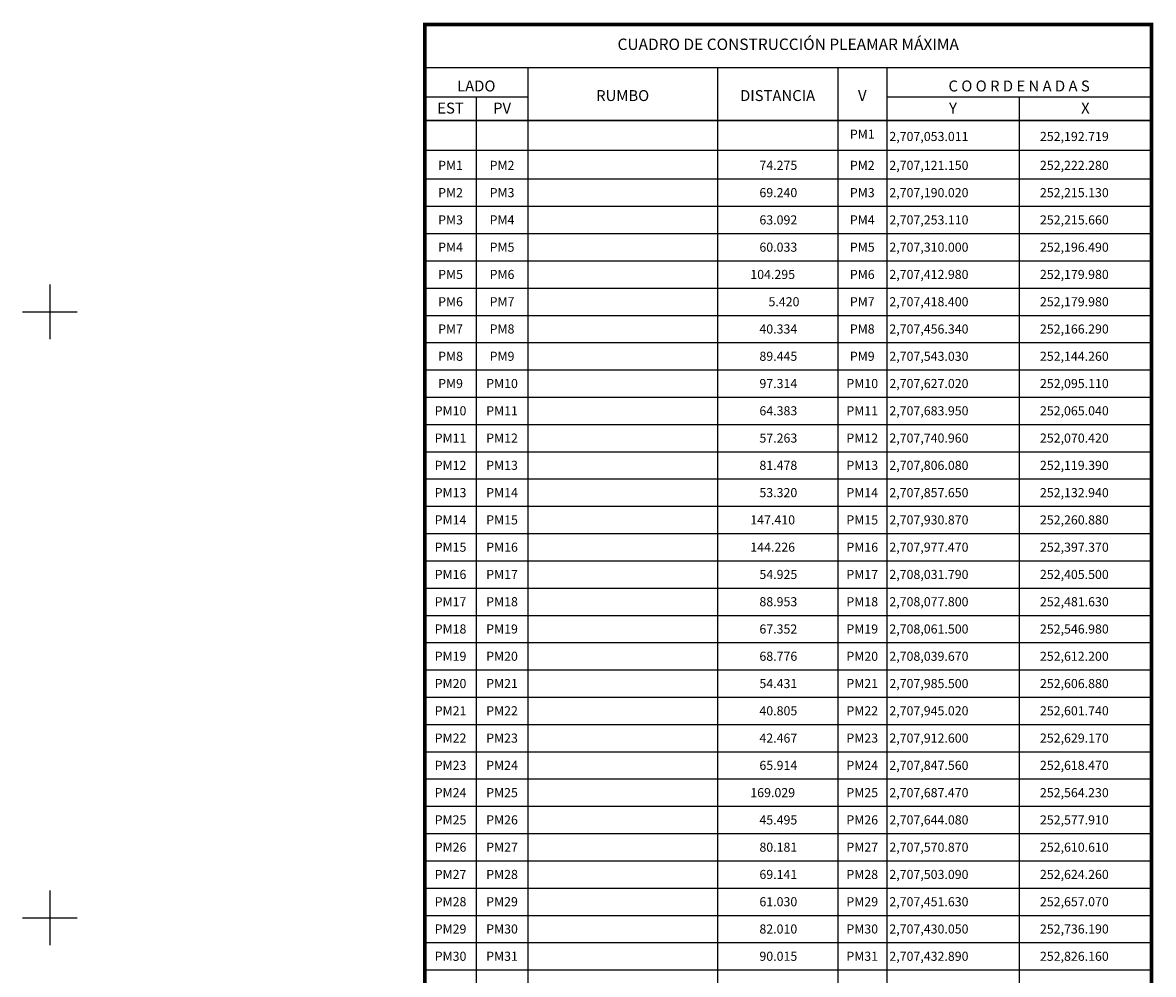
# Model space of a CAD drawing. Units: millimetres. Extents: x 251850 to 254250, y 2706957 to 2708757.
# Drawn here: x 252791 to 253164, y 2707981 to 2708295 of the extents above; entities that cross this region are included whole.
import ezdxf
from ezdxf.enums import TextEntityAlignment as Align

# ---------------------------------------------------------------- set-up
doc = ezdxf.new("R2010")
doc.units = ezdxf.units.MM
for name, color, linetype in [('CVL_CUADCON', 1, 'Continuous'), ('CVL_CUADCON_LIN', 8, 'Continuous'), ('CVL_CUADCON_TIT', 1, 'Continuous'), ('CVL_CUADCON_TX', 2, 'Continuous'), ('CVL_RETUTM', 8, 'Continuous')]:
    doc.layers.add(name, color=color, linetype=linetype)
doc.styles.add('HUECA1', font='HUECA1.shx')
doc.styles.add('MONOTXT4', font='MONOTXT4.shx')

msp = doc.modelspace()

# ---------------------------------------------------------------- linework, layer by layer
at = {"layer": 'CVL_CUADCON', "color": 0, "linetype": 'Continuous', "const_width": 1.2, "flags": 128}
msp.add_lwpolyline([(252923.79, 2708294.82), (253163.71, 2708294.82), (253163.71, 2707667.82), (252923.79, 2707667.82)], close=True, dxfattribs=at)
at = {"layer": 'CVL_CUADCON', "color": 0, "linetype": 'Continuous', "const_width": 0.45, "flags": 128}
for points in [[(252923.79, 2708280.57), (253163.71, 2708280.57)], [(252923.79, 2708263.12), (253163.71, 2708263.12)]]:
    msp.add_lwpolyline(points, dxfattribs=at)
at = {"layer": 'CVL_CUADCON_LIN', "color": 0, "linetype": 'Continuous'}
for p, q in [((252957.78, 2708280.57), (252957.78, 2707667.82)), ((253020.39, 2708280.57), (253020.39, 2707667.82)), ((253060.12, 2708280.57), (253060.12, 2707667.82)), ((253076.28, 2708280.57), (253076.28, 2707667.82)), ((252923.79, 2708270.89), (252957.78, 2708270.89)), ((252940.77, 2708270.89), (252940.77, 2707667.82)), ((253076.28, 2708270.89), (253163.71, 2708270.89)), ((253120, 2708270.89), (253120, 2707667.82)), ((252923.79, 2708253.35), (253163.71, 2708253.35)), ((252923.79, 2708243.82), (253163.71, 2708243.82)), ((252923.79, 2708234.82), (253163.71, 2708234.82)), ((252923.79, 2708225.82), (253163.71, 2708225.82)), ((252923.79, 2708216.82), (253163.71, 2708216.82)), ((252923.79, 2708207.82), (253163.71, 2708207.82)), ((252923.79, 2708198.82), (253163.71, 2708198.82)), ((252923.79, 2708189.82), (253163.71, 2708189.82)), ((252923.79, 2708180.82), (253163.71, 2708180.82)), ((252923.79, 2708171.82), (253163.71, 2708171.82)), ((252923.79, 2708162.82), (253163.71, 2708162.82)), ((252923.79, 2708153.82), (253163.71, 2708153.82)), ((252923.79, 2708144.82), (253163.71, 2708144.82)), ((252923.79, 2708135.82), (253163.71, 2708135.82)), ((252923.79, 2708126.82), (253163.71, 2708126.82)), ((252923.79, 2708117.82), (253163.71, 2708117.82)), ((252923.79, 2708108.82), (253163.71, 2708108.82)), ((252923.79, 2708099.82), (253163.71, 2708099.82)), ((252923.79, 2708090.82), (253163.71, 2708090.82)), ((252923.79, 2708081.82), (253163.71, 2708081.82)), ((252923.79, 2708072.82), (253163.71, 2708072.82)), ((252923.79, 2708063.82), (253163.71, 2708063.82)), ((252923.79, 2708054.82), (253163.71, 2708054.82)), ((252923.79, 2708045.82), (253163.71, 2708045.82)), ((252923.79, 2708036.82), (253163.71, 2708036.82)), ((252923.79, 2708027.82), (253163.71, 2708027.82)), ((252923.79, 2708018.82), (253163.71, 2708018.82)), ((252923.79, 2708009.82), (253163.71, 2708009.82)), ((252923.79, 2708000.82), (253163.71, 2708000.82)), ((252923.79, 2707991.82), (253163.71, 2707991.82)), ((252923.79, 2707982.82), (253163.71, 2707982.82))]:
    msp.add_line(p, q, dxfattribs=at)
at = {"layer": 'CVL_RETUTM', "color": 0, "linetype": 'Continuous'}
for p, q in [((252800, 2708209), (252800, 2708191)), ((252791, 2708200), (252809, 2708200)), ((252800, 2708009), (252800, 2707991)), ((252791, 2708000), (252809, 2708000))]:
    msp.add_line(p, q, dxfattribs=at)

# ---------------------------------------------------------------- texts
at = {"color": 7, "insert": (253043.75, 2708288.27), "char_height": 3.75, "width": 239.919, "attachment_point": 5, "style": 'HUECA1'}
msp.add_mtext('{\\fArial|b0|i0|c0|p34;CUADRO DE CONSTRUCCIÓN PLEAMAR MÁXIMA}', dxfattribs=at)
at = {"layer": 'CVL_CUADCON_TIT', "color": 0, "style": 'MONOTXT4'}
for s, p in [('LADO', (252940.77, 2708272.71)), ('C O O R D E N A D A S', (253119.99, 2708272.71)), ('EST', (252932.28, 2708265.41)), ('PV', (252949.29, 2708265.41)), ('Y', (253098.15, 2708265.41)), ('X', (253141.86, 2708265.41))]:
    msp.add_text(s, height=3.6, dxfattribs=at).set_placement(p, align=Align.CENTER)
for s, p in [('RUMBO', (252989.1, 2708270.88)), ('DISTANCIA', (253040.25, 2708270.88)), ('V', (253068.21, 2708270.88))]:
    msp.add_text(s, height=3.6, dxfattribs=at).set_placement(p, align=Align.MIDDLE)
at = {"layer": 'CVL_CUADCON_TX', "color": 0, "style": 'MONOTXT4'}
for s, p in [('PM1', (253068.2, 2708257.1)), ('PM1', (252932.28, 2708246.82)), ('PM2', (252949.28, 2708246.82)), ('PM2', (253068.2, 2708246.82)), ('PM2', (252932.28, 2708237.82)), ('PM3', (252949.28, 2708237.82)), ('PM3', (253068.2, 2708237.82)), ('PM3', (252932.28, 2708228.82)), ('PM4', (252949.28, 2708228.82)), ('PM4', (253068.2, 2708228.82)), ('PM4', (252932.28, 2708219.82)), ('PM5', (252949.28, 2708219.82)), ('PM5', (253068.2, 2708219.82)), ('PM5', (252932.28, 2708210.82)), ('PM6', (252949.28, 2708210.82)), ('PM6', (253068.2, 2708210.82)), ('PM6', (252932.28, 2708201.82)), ('PM7', (252949.28, 2708201.82)), ('PM7', (253068.2, 2708201.82)), ('PM7', (252932.28, 2708192.82)), ('PM8', (252949.28, 2708192.82)), ('PM8', (253068.2, 2708192.82)), ('PM8', (252932.28, 2708183.82)), ('PM9', (252949.28, 2708183.82)), ('PM9', (253068.2, 2708183.82)), ('PM9', (252932.28, 2708174.82)), ('PM10', (252949.28, 2708174.82)), ('PM10', (253068.2, 2708174.82)), ('PM10', (252932.28, 2708165.82)), ('PM11', (252949.28, 2708165.82)), ('PM11', (253068.2, 2708165.82)), ('PM11', (252932.28, 2708156.82)), ('PM12', (252949.28, 2708156.82)), ('PM12', (253068.2, 2708156.82)), ('PM12', (252932.28, 2708147.82)), ('PM13', (252949.28, 2708147.82)), ('PM13', (253068.2, 2708147.82)), ('PM13', (252932.28, 2708138.82)), ('PM14', (252949.28, 2708138.82)), ('PM14', (253068.2, 2708138.82)), ('PM14', (252932.28, 2708129.82)), ('PM15', (252949.28, 2708129.82)), ('PM15', (253068.2, 2708129.82)), ('PM15', (252932.28, 2708120.82)), ('PM16', (252949.28, 2708120.82)), ('PM16', (253068.2, 2708120.82)), ('PM16', (252932.28, 2708111.82)), ('PM17', (252949.28, 2708111.82)), ('PM17', (253068.2, 2708111.82)), ('PM17', (252932.28, 2708102.82)), ('PM18', (252949.28, 2708102.82)), ('PM18', (253068.2, 2708102.82)), ('PM18', (252932.28, 2708093.82)), ('PM19', (252949.28, 2708093.82)), ('PM19', (253068.2, 2708093.82)), ('PM19', (252932.28, 2708084.82)), ('PM20', (252949.28, 2708084.82)), ('PM20', (253068.2, 2708084.82)), ('PM20', (252932.28, 2708075.82)), ('PM21', (252949.28, 2708075.82)), ('PM21', (253068.2, 2708075.82)), ('PM21', (252932.28, 2708066.82)), ('PM22', (252949.28, 2708066.82)), ('PM22', (253068.2, 2708066.82)), ('PM22', (252932.28, 2708057.82)), ('PM23', (252949.28, 2708057.82)), ('PM23', (253068.2, 2708057.82)), ('PM23', (252932.28, 2708048.82)), ('PM24', (252949.28, 2708048.82)), ('PM24', (253068.2, 2708048.82)), ('PM24', (252932.28, 2708039.82)), ('PM25', (252949.28, 2708039.82)), ('PM25', (253068.2, 2708039.82)), ('PM25', (252932.28, 2708030.82)), ('PM26', (252949.28, 2708030.82)), ('PM26', (253068.2, 2708030.82)), ('PM26', (252932.28, 2708021.82)), ('PM27', (252949.28, 2708021.82)), ('PM27', (253068.2, 2708021.82)), ('PM27', (252932.28, 2708012.82)), ('PM28', (252949.28, 2708012.82)), ('PM28', (253068.2, 2708012.82)), ('PM28', (252932.28, 2708003.82)), ('PM29', (252949.28, 2708003.82)), ('PM29', (253068.2, 2708003.82)), ('PM29', (252932.28, 2707994.82)), ('PM30', (252949.28, 2707994.82)), ('PM30', (253068.2, 2707994.82)), ('PM30', (252932.28, 2707985.82)), ('PM31', (252949.28, 2707985.82)), ('PM31', (253068.2, 2707985.82))]:
    msp.add_text(s, height=3, dxfattribs=at).set_placement(p, align=Align.CENTER)
for s, p in [('2,707,053.011', (253077.15, 2708256.35)), ('252,192.719', (253126.86, 2708256.35)), ('74.275', (253034.25, 2708246.82)), ('2,707,121.150', (253077.15, 2708246.82)), ('252,222.280', (253126.86, 2708246.82)), ('69.240', (253034.25, 2708237.82)), ('2,707,190.020', (253077.15, 2708237.82)), ('252,215.130', (253126.86, 2708237.82)), ('63.092', (253034.25, 2708228.82)), ('2,707,253.110', (253077.15, 2708228.82)), ('252,215.660', (253126.86, 2708228.82)), ('60.033', (253034.25, 2708219.82)), ('2,707,310.000', (253077.15, 2708219.82)), ('252,196.490', (253126.86, 2708219.82)), ('104.295', (253031.25, 2708210.82)), ('2,707,412.980', (253077.15, 2708210.82)), ('252,179.980', (253126.86, 2708210.82)), ('5.420', (253037.25, 2708201.82)), ('2,707,418.400', (253077.15, 2708201.82)), ('252,179.980', (253126.86, 2708201.82)), ('40.334', (253034.25, 2708192.82)), ('2,707,456.340', (253077.15, 2708192.82)), ('252,166.290', (253126.86, 2708192.82)), ('89.445', (253034.25, 2708183.82)), ('2,707,543.030', (253077.15, 2708183.82)), ('252,144.260', (253126.86, 2708183.82)), ('97.314', (253034.25, 2708174.82)), ('2,707,627.020', (253077.15, 2708174.82)), ('252,095.110', (253126.86, 2708174.82)), ('64.383', (253034.25, 2708165.82)), ('2,707,683.950', (253077.15, 2708165.82)), ('252,065.040', (253126.86, 2708165.82)), ('57.263', (253034.25, 2708156.82)), ('2,707,740.960', (253077.15, 2708156.82)), ('252,070.420', (253126.86, 2708156.82)), ('81.478', (253034.25, 2708147.82)), ('2,707,806.080', (253077.15, 2708147.82)), ('252,119.390', (253126.86, 2708147.82)), ('53.320', (253034.25, 2708138.82)), ('2,707,857.650', (253077.15, 2708138.82)), ('252,132.940', (253126.86, 2708138.82)), ('147.410', (253031.25, 2708129.82)), ('2,707,930.870', (253077.15, 2708129.82)), ('252,260.880', (253126.86, 2708129.82)), ('144.226', (253031.25, 2708120.82)), ('2,707,977.470', (253077.15, 2708120.82)), ('252,397.370', (253126.86, 2708120.82)), ('54.925', (253034.25, 2708111.82)), ('2,708,031.790', (253077.15, 2708111.82)), ('252,405.500', (253126.86, 2708111.82)), ('88.953', (253034.25, 2708102.82)), ('2,708,077.800', (253077.15, 2708102.82)), ('252,481.630', (253126.86, 2708102.82)), ('67.352', (253034.25, 2708093.82)), ('2,708,061.500', (253077.15, 2708093.82)), ('252,546.980', (253126.86, 2708093.82)), ('68.776', (253034.25, 2708084.82)), ('2,708,039.670', (253077.15, 2708084.82)), ('252,612.200', (253126.86, 2708084.82)), ('54.431', (253034.25, 2708075.82)), ('2,707,985.500', (253077.15, 2708075.82)), ('252,606.880', (253126.86, 2708075.82)), ('40.805', (253034.25, 2708066.82)), ('2,707,945.020', (253077.15, 2708066.82)), ('252,601.740', (253126.86, 2708066.82)), ('42.467', (253034.25, 2708057.82)), ('2,707,912.600', (253077.15, 2708057.82)), ('252,629.170', (253126.86, 2708057.82)), ('65.914', (253034.25, 2708048.82)), ('2,707,847.560', (253077.15, 2708048.82)), ('252,618.470', (253126.86, 2708048.82)), ('169.029', (253031.25, 2708039.82)), ('2,707,687.470', (253077.15, 2708039.82)), ('252,564.230', (253126.86, 2708039.82)), ('45.495', (253034.25, 2708030.82)), ('2,707,644.080', (253077.15, 2708030.82)), ('252,577.910', (253126.86, 2708030.82)), ('80.181', (253034.25, 2708021.82)), ('2,707,570.870', (253077.15, 2708021.82)), ('252,610.610', (253126.86, 2708021.82)), ('69.141', (253034.25, 2708012.82)), ('2,707,503.090', (253077.15, 2708012.82)), ('252,624.260', (253126.86, 2708012.82)), ('61.030', (253034.25, 2708003.82)), ('2,707,451.630', (253077.15, 2708003.82)), ('252,657.070', (253126.86, 2708003.82)), ('82.010', (253034.25, 2707994.82)), ('2,707,430.050', (253077.15, 2707994.82)), ('252,736.190', (253126.86, 2707994.82)), ('90.015', (253034.25, 2707985.82)), ('2,707,432.890', (253077.15, 2707985.82)), ('252,826.160', (253126.86, 2707985.82))]:
    msp.add_text(s, height=3, dxfattribs=at).set_placement(p)

doc.saveas('drawing.dxf')
